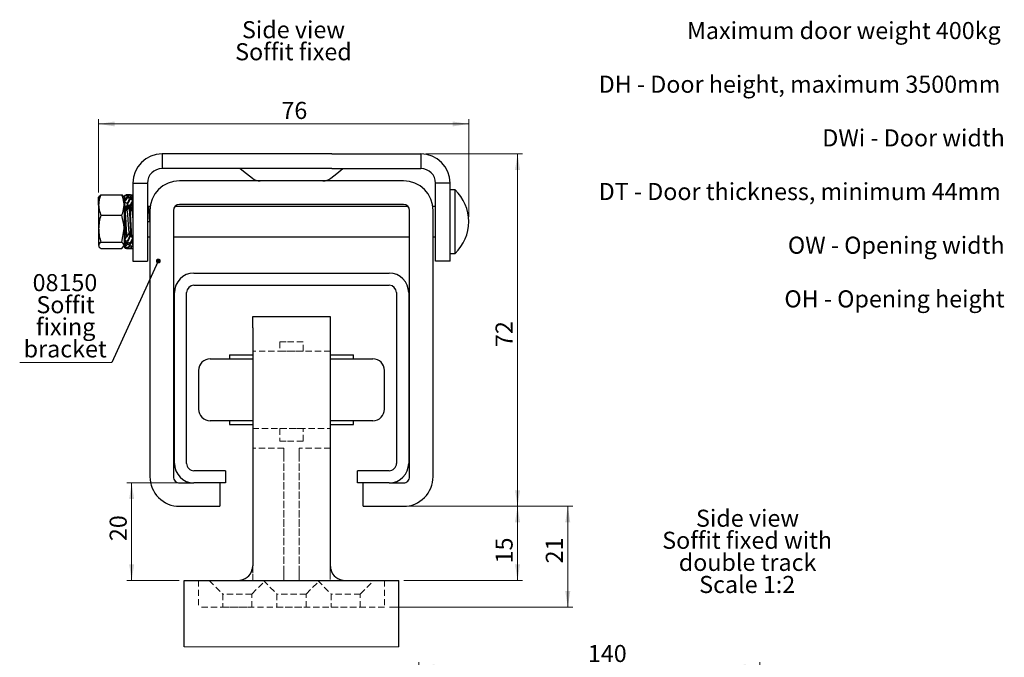
# Model space of a CAD drawing. Units: millimetres. Extents: x 2 to 319, y 3 to 359.
# Drawn here: x 118 to 319, y 228 to 358 of the extents above; entities that cross this region are included whole.
import ezdxf

# ---------------------------------------------------------------- set-up
doc = ezdxf.new("R2010")
doc.units = ezdxf.units.MM
doc.header["$PDSIZE"] = -1
doc.linetypes.add('HIDDEN', pattern=[1.905, 1.27, -0.635])
doc.styles.add('SLDTEXTSTYLE0', font='TXT', dxfattribs={"width": 0.75})
doc.dimstyles.new('SLDDIMSTYLE0', dxfattribs={"dimtxt": 3.5, "dimasz": 3.302, "dimexe": 0, "dimexo": 0.0625, "dimgap": 0.875, "dimtad": 1, "dimrnd": 1e-09, "dimzin": 12, "dimdsep": 46, "dimtxsty": 'SLDTEXTSTYLE0', "dimsah": 1, "dimcen": 0.09, "dimadec": 0, "dimazin": 3, "dimtfac": 1, "dimtofl": 0, "dimtmove": 0, "dimatfit": 3, "dimfxl": 1, "dimfrac": 2, "dimtolj": 1, "dimtzin": 12, "dimarcsym": 0})
doc.dimstyles.new('SLDDIMSTYLE1', dxfattribs={"dimtxt": 3.5, "dimasz": 3.302, "dimexe": 0, "dimexo": 0.0625, "dimgap": 0.875, "dimtad": 1, "dimdec": 0, "dimrnd": 1e-09, "dimzin": 12, "dimdsep": 46, "dimtxsty": 'SLDTEXTSTYLE0', "dimsah": 1, "dimcen": 0.09, "dimadec": 0, "dimazin": 3, "dimtfac": 1, "dimtdec": 0, "dimtofl": 0, "dimtmove": 0, "dimatfit": 3, "dimfxl": 1, "dimfrac": 2, "dimtolj": 1, "dimtzin": 12, "dimarcsym": 0})
doc.dimstyles.new('SLDDIMSTYLE11', dxfattribs={"dimtxt": 3.5, "dimasz": 3.302, "dimexe": 0, "dimexo": 0.0625, "dimgap": 0.875, "dimtad": 1, "dimdec": 0, "dimlfac": 2, "dimrnd": 1e-09, "dimzin": 12, "dimdsep": 46, "dimtxsty": 'SLDTEXTSTYLE0', "dimsah": 1, "dimcen": 0.09, "dimadec": 0, "dimazin": 3, "dimtfac": 1, "dimtdec": 0, "dimtofl": 0, "dimtmove": 0, "dimatfit": 3, "dimfxl": 1, "dimfrac": 2, "dimtolj": 1, "dimtzin": 12, "dimarcsym": 0})
doc.dimstyles.new('SLDDIMSTYLE3', dxfattribs={"dimtxt": 0.18, "dimasz": 1.016, "dimexe": 0, "dimexo": 0.0625, "dimgap": 0, "dimtad": 0, "dimtih": 1, "dimtoh": 1, "dimdec": 0, "dimrnd": 1e-09, "dimzin": 0, "dimdsep": 46, "dimtxsty": 'Standard', "dimblk1": 'DOT', "dimblk2": 'DOT', "dimsah": 1, "dimcen": 0.09, "dimadec": 0, "dimazin": 0, "dimtfac": 1.016, "dimtdec": 0, "dimtofl": 0, "dimtmove": 0, "dimatfit": 3, "dimldrblk": 'DOT', "dimfxl": 1, "dimfrac": 2, "dimtolj": 1, "dimtzin": 0, "dimarcsym": 0})

# ---------------------------------------------------------------- blocks, each defined once
blk = doc.blocks.new('SW_NOTE_0')
at = {"color": 0, "linetype": 'Continuous', "lineweight": 0, "char_height": 3.5, "attachment_point": 3, "style": 'SLDTEXTSTYLE0'}
for s, insert in [('Maximum door weight 400kg', (64.42, 4.51)), ('DH - Door height, maximum 3500mm', (64.33, -6.49)), ('DWi - Door width', (65.26, -17.49)), ('DT - Door thickness, minimum 44mm', (64.43, -28.49)), ('OW - Opening width', (65.21, -39.49)), ('OH - Opening height', (65.22, -50.49))]:
    blk.add_mtext(s, dxfattribs=dict(at, insert=insert))
blk = doc.blocks.new('_D_25')
at = {"color": 7, "linetype": 'Continuous', "lineweight": 18}
for p, q in [((133.68, 322.92), (133.68, 337.95)), ((209.48, 336.95), (133.68, 336.95)), ((209.48, 317.92), (209.48, 337.95))]:
    blk.add_line(p, q, dxfattribs=at)
for points in [[(133.68, 336.95), (136.98, 336.45), (136.98, 337.46)], [(209.48, 336.95), (206.18, 337.46), (206.18, 336.45)]]:
    blk.add_solid(points, dxfattribs=at)
at = {"color": 7, "linetype": 'Continuous', "lineweight": 18, "insert": (171.11, 341.47), "char_height": 3.5, "attachment_point": 1, "style": 'SLDTEXTSTYLE0'}
blk.add_mtext('76', dxfattribs=at)
blk = doc.blocks.new('_D_26')
at = {"color": 7, "linetype": 'Continuous', "lineweight": 18}
for p, q in [((197.11, 258.57), (220.48, 258.57)), ((219.48, 258.57), (219.48, 243.37)), ((196.18, 243.37), (220.48, 243.37))]:
    blk.add_line(p, q, dxfattribs=at)
for points in [[(219.48, 258.57), (218.97, 255.27), (219.99, 255.27)], [(219.48, 243.37), (219.99, 246.68), (218.97, 246.68)]]:
    blk.add_solid(points, dxfattribs=at)
at = {"color": 7, "linetype": 'Continuous', "lineweight": 18, "insert": (214.97, 246.87), "char_height": 3.5, "attachment_point": 1, "rotation": 90, "style": 'SLDTEXTSTYLE0'}
blk.add_mtext('15', dxfattribs=at)
blk = doc.blocks.new('_D_27')
at = {"color": 7, "linetype": 'Continuous', "lineweight": 18}
for p, q in [((197.11, 258.57), (230.77, 258.57)), ((229.77, 237.87), (229.77, 258.57)), ((193.23, 237.87), (230.77, 237.87))]:
    blk.add_line(p, q, dxfattribs=at)
for points in [[(229.77, 258.57), (229.26, 255.27), (230.28, 255.27)], [(229.77, 237.87), (230.28, 241.18), (229.26, 241.18)]]:
    blk.add_solid(points, dxfattribs=at)
at = {"color": 7, "linetype": 'Continuous', "lineweight": 18, "insert": (225.26, 246.87), "char_height": 3.5, "attachment_point": 1, "rotation": 90, "style": 'SLDTEXTSTYLE0'}
blk.add_mtext('21', dxfattribs=at)
blk = doc.blocks.new('_D_28')
at = {"color": 7, "linetype": 'Continuous', "lineweight": 18}
for p, q in [((200.68, 330.81), (220.48, 330.81)), ((219.48, 330.81), (219.48, 258.57)), ((197.11, 258.57), (220.48, 258.57))]:
    blk.add_line(p, q, dxfattribs=at)
for points in [[(219.48, 330.81), (218.97, 327.51), (219.99, 327.51)], [(219.48, 258.57), (219.99, 261.88), (218.97, 261.88)]]:
    blk.add_solid(points, dxfattribs=at)
at = {"color": 7, "linetype": 'Continuous', "lineweight": 18, "insert": (214.97, 291.23), "char_height": 3.5, "attachment_point": 1, "rotation": 90, "style": 'SLDTEXTSTYLE0'}
blk.add_mtext('72', dxfattribs=at)
blk = doc.blocks.new('_D_29')
at = {"color": 7, "linetype": 'Continuous', "lineweight": 18}
for p, q in [((152.18, 263.37), (139.44, 263.37)), ((140.44, 263.37), (140.44, 243.37)), ((150.18, 243.37), (139.44, 243.37))]:
    blk.add_line(p, q, dxfattribs=at)
for points in [[(140.44, 263.37), (139.94, 260.07), (140.95, 260.07)], [(140.44, 243.37), (140.95, 246.68), (139.94, 246.68)]]:
    blk.add_solid(points, dxfattribs=at)
at = {"color": 7, "linetype": 'Continuous', "lineweight": 18, "insert": (135.93, 251.44), "char_height": 3.5, "attachment_point": 1, "rotation": 90, "style": 'SLDTEXTSTYLE0'}
blk.add_mtext('20', dxfattribs=at)
blk = doc.blocks.new('SW_NOTE_9')
at = {"color": 0, "linetype": 'Continuous', "lineweight": 0, "char_height": 3.5, "attachment_point": 2, "style": 'SLDTEXTSTYLE0'}
for s, insert in [('Side view', (10.5, 4.51)), ('Soffit fixed', (10.49, -0.01))]:
    blk.add_mtext(s, dxfattribs=dict(at, insert=insert))
blk = doc.blocks.new('SW_NOTE_10')
at = {"color": 0, "linetype": 'Continuous', "lineweight": 0}
blk.add_line((-18.86, 0), (0, 0), dxfattribs=at)
at = {"color": 0, "linetype": 'Continuous', "lineweight": 0, "char_height": 3.5, "attachment_point": 2, "style": 'SLDTEXTSTYLE0'}
for s, insert in [('08150', (-9.59, 18.13)), ('Soffit', (-9.46, 13.6)), ('fixing', (-9.44, 9.08)), ('bracket', (-9.54, 4.55))]:
    blk.add_mtext(s, dxfattribs=dict(at, insert=insert))
blk = doc.blocks.new('_Dot')
at = {"color": 0, "linetype": 'ByBlock', "lineweight": -2}
blk.add_line((-0.5, 0), (-1, 0), dxfattribs=at)
at = {"color": 0, "linetype": 'ByBlock', "const_width": 0.5}
blk.add_lwpolyline([(-0.25, 0, 1), (0.25, 0, 1)], format="xyb", close=True, dxfattribs=at)
blk = doc.blocks.new('_D_35')
at = {"color": 7, "linetype": 'Continuous', "lineweight": 18}
for p, q in [((199.23, 188.93), (199.23, 226.64)), ((269.08, 220.67), (269.08, 226.64)), ((269.08, 225.64), (199.23, 225.64))]:
    blk.add_line(p, q, dxfattribs=at)
for points in [[(199.23, 225.64), (202.53, 225.13), (202.53, 226.15)], [(269.08, 225.64), (265.78, 226.15), (265.78, 225.13)]]:
    blk.add_solid(points, dxfattribs=at)
at = {"color": 7, "linetype": 'Continuous', "lineweight": 18, "insert": (233.89, 230.15), "char_height": 3.5, "attachment_point": 1, "style": 'SLDTEXTSTYLE0'}
blk.add_mtext('140', dxfattribs=at)
blk = doc.blocks.new('SW_NOTE_11')
at = {"color": 0, "linetype": 'Continuous', "lineweight": 0, "char_height": 3.5, "attachment_point": 2, "style": 'SLDTEXTSTYLE0'}
for s, insert in [('Side view', (10.5, 4.51)), ('Soffit fixed with', (10.42, -0.01)), ('double track', (10.51, -4.54)), ('Scale 1:2', (10.43, -9.07))]:
    blk.add_mtext(s, dxfattribs=dict(at, insert=insert))

msp = doc.modelspace()

# ---------------------------------------------------------------- linework, layer by layer
at = {"color": 7, "linetype": 'Continuous', "lineweight": 25}
for p, q in [((146.6816, 330.8146), (146.6816, 327.8146)), ((164.946, 330.8146), (146.6816, 330.8146)), ((181.4172, 330.8146), (164.946, 330.8146)), ((181.4172, 330.8146), (199.6816, 330.8146)), ((199.6816, 330.8146), (199.6816, 327.8146)), ((164.946, 327.8146), (146.6816, 327.8146)), ((181.4172, 327.8146), (164.946, 327.8146)), ((181.4172, 327.8146), (199.6816, 327.8146)), ((140.6816, 324.8146), (143.6816, 324.8146)), ((140.6816, 324.8146), (140.6816, 308.8145)), ((143.6816, 324.8146), (143.6816, 308.8145)), ((196.1116, 325.2746), (150.2516, 325.2746)), ((179.6156, 325.2746), (166.7476, 325.2746)), ((205.6816, 324.8146), (202.6816, 324.8146)), ((202.6816, 308.8145), (202.6816, 324.8146)), ((205.6816, 308.8145), (205.6816, 324.8146)), ((206.6816, 323.4246), (205.6816, 323.4246)), ((206.6816, 316.9246), (206.6816, 323.4246)), ((133.6816, 320.3384), (133.6816, 321.9217)), ((134.1282, 322.4476), (138.435, 322.4476)), ((138.435, 322.4476), (138.7025, 322.0569)), ((138.8816, 321.9246), (138.7795, 322.1014)), ((138.8816, 321.9246), (138.8816, 320.3384)), ((139.2007, 321.2311), (138.9848, 322.2437)), ((138.9875, 322.2308), (138.9848, 322.2306)), ((139.0148, 322.103), (138.9848, 322.2306)), ((139.3408, 319.4531), (138.9848, 320.8317)), ((138.9935, 320.7977), (138.9848, 320.7957)), ((139.0148, 320.7154), (138.9848, 320.7957)), ((139.3999, 321.5593), (139.3448, 321.8068)), ((140.0965, 322.4246), (139.4853, 322.4246)), ((139.5393, 322.194), (139.5715, 322.058)), ((139.5393, 320.7001), (139.6055, 320.4835)), ((140.2047, 321.4885), (140.3319, 321.9903)), ((140.3706, 319.9101), (140.539, 320.894)), ((140.4798, 321.4374), (140.6816, 322.3512)), ((140.539, 320.894), (140.6816, 321.3623)), ((140.579, 321.4184), (140.6816, 321.8862)), ((140.692, 321.9335), (140.6074, 322.0153)), ((133.6816, 320.3384), (133.6816, 315.4677)), ((138.8816, 320.3384), (138.8816, 315.4677)), ((138.9769, 320.0495), (138.9007, 320.0495)), ((139.4437, 319.5713), (139.3448, 319.8865)), ((139.4229, 319.5557), (139.4258, 319.5658)), ((139.4258, 319.5658), (139.4371, 319.5921)), ((139.9769, 320.0495), (139.9007, 320.0495)), ((140.3319, 320.2404), (140.2056, 319.9325)), ((140.3359, 319.9154), (140.2929, 319.5273)), ((140.3359, 319.9154), (140.3359, 319.4914)), ((140.4408, 319.2727), (140.3359, 319.4533)), ((140.4328, 319.275), (140.443, 319.2719)), ((140.4392, 319.2753), (140.6816, 320.0916)), ((140.692, 320.1267), (140.4602, 320.6353)), ((143.8939, 320.038), (143.6816, 319.6718)), ((143.887, 320.0373), (143.6816, 319.683)), ((144.2407, 320.0495), (143.9007, 320.0495)), ((144.1816, 319.2046), (144.1816, 264.6446)), ((148.9816, 319.2046), (148.9816, 264.6446)), ((197.0597, 320.0495), (149.3035, 320.0495)), ((196.1116, 320.4746), (150.2516, 320.4746)), ((197.3816, 264.6446), (197.3816, 319.2046)), ((202.6816, 320.0495), (202.1225, 320.0495)), ((202.1816, 264.6446), (202.1816, 319.2046)), ((134.1282, 318.2292), (138.435, 318.2292)), ((143.6816, 316.9246), (144.1507, 316.9246)), ((206.6816, 310.4246), (206.6816, 316.9246)), ((133.6816, 315.4677), (133.6816, 312.0539)), ((138.435, 312.7063), (138.8816, 315.4677)), ((138.8763, 314.7766), (138.9208, 314.6504)), ((138.8816, 315.4677), (138.8816, 312.0539)), ((140.1257, 314.8463), (140.0697, 314.6936)), ((134.1282, 312.7063), (138.435, 312.7063)), ((138.8816, 314.486), (138.9388, 314.5844)), ((138.8816, 314.4746), (138.9421, 314.5788)), ((139.0434, 313.2101), (138.9848, 313.0535)), ((138.9935, 313.0515), (138.9848, 313.0175)), ((138.9848, 313.0175), (139.2007, 312.618)), ((139.2569, 312.7753), (138.9848, 311.6186)), ((139.2788, 312.9842), (139.0148, 311.7461)), ((139.1792, 313.8725), (139.0434, 313.2101)), ((139.2507, 314.0471), (139.0775, 313.3767)), ((139.2878, 312.9822), (139.2569, 312.7753)), ((139.4761, 312.7439), (139.3448, 312.2902)), ((139.4007, 313.7996), (139.4769, 313.7996)), ((139.8994, 314.2303), (139.7569, 314.2712)), ((139.9944, 314.4887), (139.8994, 314.2303)), ((140.0598, 314.0879), (140.1374, 313.8738)), ((140.1374, 313.8738), (140.3863, 313.8062)), ((140.2631, 312.8249), (140.3319, 312.5365)), ((140.4007, 313.7996), (140.4769, 313.7996)), ((140.4244, 313.1353), (140.6816, 311.963)), ((140.4602, 313.2138), (140.6816, 312.4869)), ((140.539, 312.9552), (140.4853, 313.2689)), ((140.4906, 313.8119), (140.6816, 314.1415)), ((140.6062, 314.0115), (140.6816, 313.7576)), ((140.6084, 314.004), (140.6816, 314.1302)), ((143.6816, 313.7996), (144.1816, 313.7996)), ((148.9816, 313.7996), (197.3816, 313.7996)), ((202.1816, 313.7996), (202.6816, 313.7996)), ((134.1282, 311.4016), (138.435, 311.4016)), ((138.435, 311.4016), (138.8816, 312.0539)), ((138.7795, 311.7478), (138.8816, 311.9246)), ((138.8816, 312.0539), (138.8816, 311.9246)), ((138.9875, 311.6183), (138.9848, 311.6055)), ((139.3787, 311.5858), (139.3448, 311.4302)), ((139.4853, 311.4246), (140.0965, 311.4246)), ((140.0939, 312.1702), (140.1374, 311.9943)), ((140.3319, 311.4665), (140.0965, 311.4398)), ((140.3093, 311.5729), (140.3319, 311.4665)), ((140.579, 312.4308), (140.6816, 312.4508)), ((140.6074, 311.8339), (140.6816, 311.4979)), ((140.6816, 308.8145), (143.6816, 308.8145)), ((205.6816, 308.8145), (202.6816, 308.8145)), ((205.6816, 310.4246), (206.6816, 310.4246)), ((153.1816, 306.3746), (193.1816, 306.3746)), ((153.1816, 303.8746), (193.1816, 303.8746)), ((149.1816, 267.3745), (149.1816, 302.3746)), ((151.6816, 267.3745), (151.6816, 302.3746)), ((194.6816, 302.3746), (194.6816, 267.3745)), ((197.1816, 302.3746), (197.1816, 267.3745)), ((165.2316, 297.4746), (181.1316, 297.4746)), ((165.2316, 295.1729), (165.2316, 297.4746)), ((181.1316, 297.4746), (181.1316, 295.1729)), ((165.2316, 295.1729), (165.2316, 246.3746)), ((181.1316, 295.1729), (181.1316, 246.3746)), ((156.5116, 288.8051), (165.2316, 288.8051)), ((160.4816, 289.5925), (160.4816, 288.8051)), ((160.4816, 289.5925), (165.2316, 289.5925)), ((181.1316, 289.5925), (185.8816, 289.5925)), ((181.1316, 288.8051), (189.8516, 288.8051)), ((185.8816, 288.8051), (185.8816, 289.5925)), ((154.1316, 286.4251), (154.1316, 278.5052)), ((192.2316, 278.5052), (192.2316, 286.4251)), ((165.2316, 276.1252), (156.5116, 276.1252)), ((160.4816, 276.1252), (160.4816, 275.3377)), ((160.4816, 275.3377), (165.2316, 275.3377)), ((183.2278, 276.1252), (181.1316, 276.1252)), ((181.1316, 275.3377), (185.8816, 275.3377)), ((189.8516, 276.1252), (183.2278, 276.1252)), ((185.8816, 275.3377), (185.8816, 276.1252)), ((159.6816, 265.8746), (153.1816, 265.8746)), ((159.6816, 265.8746), (159.6816, 263.3746)), ((186.6816, 263.3746), (186.6816, 265.8746)), ((193.1816, 265.8746), (186.6816, 265.8746)), ((150.2516, 263.3746), (153.1816, 263.3746)), ((159.6816, 263.3746), (153.1816, 263.3746)), ((158.4816, 263.3746), (158.4816, 258.5746)), ((193.1816, 263.3746), (186.6816, 263.3746)), ((187.8816, 258.5746), (187.8816, 263.3746)), ((193.1816, 263.3746), (196.1116, 263.3746)), ((150.2516, 258.5746), (158.4816, 258.5746)), ((187.8816, 258.5746), (196.1116, 258.5746)), ((151.1816, 229.7628), (151.1816, 243.3746)), ((151.1816, 243.3746), (195.1816, 243.3746)), ((195.1816, 229.7628), (195.1816, 243.3746))]:
    msp.add_line(p, q, dxfattribs=at)
at = {"color": 7, "linetype": 'HIDDEN', "lineweight": 18}
for p, q in [((181.1316, 297.4746), (165.2316, 297.4746)), ((165.2316, 297.4746), (165.2316, 295.1729)), ((181.1316, 295.1729), (181.1316, 297.4746)), ((165.2316, 295.1729), (165.2316, 246.3746)), ((181.1316, 295.1729), (181.1316, 246.3746)), ((170.8004, 292.2726), (172.2704, 292.2726)), ((170.8004, 292.2726), (173.1816, 292.2726)), ((170.8004, 292.2726), (170.8004, 290.3925)), ((170.8004, 292.2726), (170.8004, 290.3925)), ((175.5629, 292.2726), (172.2704, 292.2726)), ((175.5629, 292.2726), (173.1816, 292.2726)), ((175.5629, 290.3925), (175.5629, 292.2726)), ((175.5629, 290.3925), (175.5629, 292.2726)), ((181.1316, 290.3925), (165.2316, 290.3925)), ((165.2316, 290.3925), (165.2316, 288.726)), ((165.2316, 288.726), (165.2316, 276.826)), ((170.8004, 290.3925), (175.5629, 290.3925)), ((181.1316, 288.726), (181.1316, 290.3925)), ((181.1316, 288.726), (181.1316, 276.826)), ((165.2316, 276.826), (165.2316, 274.4925)), ((181.1316, 274.4925), (181.1316, 276.826)), ((165.2316, 274.4925), (181.1316, 274.4925)), ((170.8004, 274.4925), (173.1816, 274.4925)), ((170.8004, 274.4925), (170.8004, 271.9525)), ((170.8004, 274.4925), (170.8004, 271.9525)), ((175.5629, 274.4925), (173.1816, 274.4925)), ((175.5629, 271.9525), (175.5629, 274.4925)), ((175.5629, 271.9525), (175.5629, 274.4925)), ((171.5816, 270.4926), (165.2316, 270.4926)), ((165.2316, 270.4926), (165.2316, 269.2427)), ((165.2316, 268.9926), (165.2316, 270.4926)), ((170.8004, 271.9525), (172.2704, 271.9525)), ((170.8004, 271.9525), (173.1816, 271.9525)), ((171.5816, 269.2427), (171.5816, 270.4926)), ((171.5816, 270.4926), (171.5816, 268.9926)), ((175.5629, 271.9525), (172.2704, 271.9525)), ((175.5629, 271.9525), (173.1816, 271.9525)), ((181.1316, 270.4926), (174.7816, 270.4926)), ((174.7816, 270.4926), (174.7816, 269.2427)), ((174.7816, 268.9926), (174.7816, 270.4926)), ((181.1316, 269.2427), (181.1316, 270.4926)), ((181.1316, 270.4926), (181.1316, 268.9926)), ((165.2316, 269.2427), (165.2316, 246.3746)), ((165.2316, 244.8746), (165.2316, 268.9926)), ((171.5816, 269.2427), (171.5816, 245.1247)), ((171.5816, 244.8746), (171.5816, 268.9926)), ((174.7816, 269.2427), (174.7816, 245.1247)), ((174.7816, 244.8746), (174.7816, 268.9926)), ((181.1316, 269.2427), (181.1316, 246.3746)), ((181.1316, 244.8746), (181.1316, 268.9926)), ((165.2316, 243.3746), (165.2316, 244.8746)), ((171.5816, 243.3746), (171.5816, 245.1247)), ((171.5816, 244.8746), (171.5816, 243.3746)), ((174.7816, 245.1247), (174.7816, 243.3746)), ((174.7816, 243.3746), (174.7816, 244.8746)), ((181.1316, 244.8746), (181.1316, 243.3746)), ((192.2316, 243.3746), (154.1316, 243.3746)), ((154.1316, 243.3746), (154.1316, 237.8746)), ((156.3147, 243.3746), (159.0926, 240.5968)), ((156.3147, 243.3746), (159.0926, 240.5968)), ((156.3601, 243.3746), (167.8235, 243.3746)), ((184.1316, 243.3746), (162.2316, 243.3746)), ((162.2316, 243.3746), (171.5816, 243.3746)), ((165.0457, 240.5968), (167.8235, 243.3746)), ((165.0457, 240.5968), (167.8235, 243.3746)), ((171.5816, 243.3746), (165.2316, 243.3746)), ((167.4272, 243.3746), (170.2051, 240.5968)), ((167.4272, 243.3746), (170.2051, 240.5968)), ((167.4726, 243.3746), (178.936, 243.3746)), ((174.7816, 243.3746), (184.1316, 243.3746)), ((181.1316, 243.3746), (174.7816, 243.3746)), ((176.1582, 240.5968), (178.936, 243.3746)), ((176.1582, 240.5968), (178.936, 243.3746)), ((178.5397, 243.3746), (181.3176, 240.5968)), ((178.5397, 243.3746), (181.3176, 240.5968)), ((178.5851, 243.3746), (190.0485, 243.3746)), ((187.2707, 240.5968), (190.0485, 243.3746)), ((187.2707, 240.5968), (190.0485, 243.3746)), ((192.2316, 243.3746), (192.2316, 237.8746)), ((165.0457, 240.5968), (159.0926, 240.5968)), ((159.0926, 240.5968), (159.0926, 237.8746)), ((159.0926, 240.5968), (159.0926, 237.8746)), ((164.8662, 240.5968), (165.0457, 240.5968)), ((165.0457, 237.8746), (165.0457, 240.5968)), ((165.0457, 237.8746), (165.0457, 240.5968)), ((176.1582, 240.5968), (170.2051, 240.5968)), ((170.2051, 240.5968), (170.2051, 237.8746)), ((170.2051, 240.5968), (170.2051, 237.8746)), ((175.9787, 240.5968), (176.1582, 240.5968)), ((176.1582, 237.8746), (176.1582, 240.5968)), ((176.1582, 237.8746), (176.1582, 240.5968)), ((187.2707, 240.5968), (181.3176, 240.5968)), ((181.3176, 240.5968), (181.3176, 237.8746)), ((181.3176, 240.5968), (181.3176, 237.8746)), ((187.0912, 240.5968), (187.2707, 240.5968)), ((187.2707, 237.8746), (187.2707, 240.5968)), ((187.2707, 237.8746), (187.2707, 240.5968)), ((192.2316, 237.8746), (154.1316, 237.8746)), ((159.0926, 237.8746), (165.0457, 237.8746)), ((170.2051, 237.8746), (176.1582, 237.8746)), ((181.3176, 237.8746), (187.2707, 237.8746))]:
    msp.add_line(p, q, dxfattribs=at)
at = {"color": 7, "linetype": 'Continuous', "lineweight": 18}
msp.add_line((151.1816, 229.7628), (195.1816, 229.7628), dxfattribs=at)
at = {"color": 7, "linetype": 'Continuous', "lineweight": 25, "flags": 128}
for points in [[(162.6816, 327.8146), (163.9289, 326.8168), (165.1609, 325.8312)], [(181.2024, 325.8312), (182.4343, 326.8168), (183.6816, 327.8146)], [(206.6816, 310.4246), (207.3097, 311.0819), (207.8678, 311.7997), (208.3502, 312.5702), (208.7518, 313.3859), (209.0686, 314.2381), (209.2973, 315.118), (209.4354, 316.0166), (209.4816, 316.9246), (209.4354, 317.8326), (209.2973, 318.7312), (209.0686, 319.6111), (208.7518, 320.4633), (208.3502, 321.2789), (207.8678, 322.0495), (207.3097, 322.7673), (206.6816, 323.4246)]]:
    msp.add_lwpolyline(points, dxfattribs=at)
at = {"color": 7, "linetype": 'Continuous', "lineweight": 25}
for centre, radius, start, end in [((146.6817, 324.8145), 6.0001, 90.000653, 179.999738), ((199.6815, 324.8145), 6.0001, 0.000762, 89.998846), ((146.6817, 324.8146), 3, 90.000717, 179.999674), ((199.6816, 324.8146), 3, 0.000255, 89.999318), ((150.2517, 319.2046), 6.07, 90.000409, 179.999766), ((166.7475, 327.8144), 2.5398, 231.338924, 270.001593), ((179.6157, 327.8144), 2.5398, 269.998416, 308.661055), ((196.1116, 319.2046), 6.07, 0.000234, 89.999591), ((150.2517, 319.2045), 1.2701, 90.005964, 179.996557), ((196.1115, 319.2045), 1.2701, 0.003443, 89.994036), ((153.1816, 302.3745), 4, 90.00041, 179.998843), ((193.1816, 302.3745), 4, 0.001157, 89.99959), ((153.1817, 302.3745), 1.5001, 90.004261, 179.996095), ((193.1815, 302.3745), 1.5001, 0.003905, 89.995739), ((156.5115, 286.4253), 2.3799, 89.997139, 180.003175), ((189.8517, 286.4253), 2.3799, 359.996825, 90.002861), ((156.5115, 278.5051), 2.3799, 179.996825, 270.002861), ((189.8517, 278.5051), 2.3799, 269.997139, 0.003175), ((153.1816, 267.3746), 4, 180.001157, 269.99959), ((153.1815, 267.3746), 1.4999, 180.000685, 270.003512), ((193.1816, 267.3746), 4, 270.00041, 359.998843), ((193.1817, 267.3746), 1.4999, 269.996488, 359.999315), ((150.2515, 264.6445), 6.0698, 179.998313, 270.001511), ((150.2515, 264.6445), 1.2699, 179.994262, 270.003217), ((196.1118, 264.6445), 6.0698, 269.998489, 0.001687), ((196.1117, 264.6445), 1.2699, 269.996783, 0.005738), ((162.2309, 246.3746), 3.0007, 346.539854, 359.999654), ((184.1323, 246.3747), 3.0007, 180.000469, 193.460099), ((162.2315, 246.3747), 3.0001, 270.001389, 346.535931), ((184.1317, 246.3747), 3.0001, 193.464065, 269.998615)]:
    msp.add_arc(centre, radius, start, end, dxfattribs=at)
at = {"color": 7, "linetype": 'HIDDEN', "lineweight": 18}
for centre, radius, start, end in [((162.2321, 246.3745), 2.9995, 335.375297, 0.00174), ((162.2321, 246.3745), 2.9995, 335.375297, 0.00174), ((162.2309, 246.3746), 3.0007, 346.539854, 359.999654), ((184.1311, 246.3745), 2.9995, 179.998281, 204.624723), ((184.1311, 246.3745), 2.9995, 179.998281, 204.624723), ((184.1323, 246.3747), 3.0007, 180.000469, 193.460099), ((162.2316, 246.3746), 3, 270.00041, 346.53691), ((184.1316, 246.3746), 3, 193.463074, 269.999606)]:
    msp.add_arc(centre, radius, start, end, dxfattribs=at)
at = {"color": 7, "linetype": 'Continuous', "lineweight": 25}
for points, knots in [([(134.1282, 322.4476), (134.0345, 322.1896), (133.8478, 321.6753), (133.7034, 320.9623), (133.6878, 320.5141), (133.6816, 320.3384)], [0, 0, 0, 0, 0.37969465, 0.75690911, 1, 1, 1, 1]), ([(133.6816, 321.7952), (133.6821, 321.8107), (133.6863, 321.9368), (133.8209, 322.192), (134.017, 322.3551), (134.1282, 322.4476)], [0, 0, 0, 0, 0.0572019, 0.46528478, 1, 1, 1, 1]), ([(138.8816, 320.3384), (138.8759, 320.5144), (138.8526, 321.2373), (138.6149, 321.9263), (138.435, 322.4476)], [0, 0, 0, 0, 0.24349408, 1, 1, 1, 1]), ([(138.9848, 322.2437), (139.0875, 322.3113), (139.2422, 322.413), (139.4242, 322.4157), (139.4853, 322.4167)], [0, 0, 0, 0, 0.66432477, 1, 1, 1, 1]), ([(139.5393, 322.194), (139.4468, 322.2025), (139.3081, 322.2153), (139.1232, 322.2317), (139.0309, 322.2397), (138.9848, 322.2437)], [0, 0, 0, 0, 0.50059238, 0.75044155, 1, 1, 1, 1]), ([(138.9848, 320.8317), (139.0853, 321.0329), (139.2497, 321.3619), (139.5348, 321.7599), (139.701, 321.9648), (139.7774, 322.0591)], [0, 0, 0, 0, 0.45976916, 0.75159921, 1, 1, 1, 1]), ([(139.5393, 320.7001), (139.4468, 320.7219), (139.3081, 320.7548), (139.1232, 320.7986), (139.0309, 320.8207), (138.9848, 320.8317)], [0, 0, 0, 0, 0.50043498, 0.75031408, 1, 1, 1, 1]), ([(139.5496, 322.4216), (139.5275, 322.4213), (139.4592, 322.4206), (139.391, 322.4196), (139.3448, 322.4189)], [0, 0, 0, 0, 0.32380235, 1, 1, 1, 1]), ([(139.3448, 321.8068), (139.4448, 321.9319), (139.6065, 322.1344), (139.8897, 322.3306), (140.0605, 322.3876), (140.1374, 322.4132)], [0, 0, 0, 0, 0.47038264, 0.76137609, 1, 1, 1, 1]), ([(139.8994, 321.7194), (139.8069, 321.7341), (139.6682, 321.7561), (139.4833, 321.7853), (139.391, 321.7996), (139.3448, 321.8068)], [0, 0, 0, 0, 0.50058398, 0.75044613, 1, 1, 1, 1]), ([(139.3448, 319.8865), (139.4463, 320.1336), (139.6146, 320.5433), (139.9021, 321.0705), (140.0619, 321.3627), (140.1374, 321.5009)], [0, 0, 0, 0, 0.444793427, 0.737497646, 1, 1, 1, 1]), ([(140.3319, 322.3827), (140.2252, 322.4049), (140.0338, 322.4446), (139.7512, 322.3604), (139.6116, 322.2508), (139.5393, 322.194)], [0, 0, 0, 0, 0.378258183, 0.677917581, 1, 1, 1, 1]), ([(140.3319, 321.9903), (140.2229, 321.8487), (140.0196, 321.5848), (139.7467, 321.1566), (139.6111, 320.858), (139.5393, 320.7001)], [0, 0, 0, 0, 0.35295102, 0.65787522, 1, 1, 1, 1]), ([(139.7774, 322.0591), (139.8699, 322.0481), (140.0087, 322.0317), (140.1935, 322.0082), (140.2858, 321.9963), (140.3319, 321.9903)], [0, 0, 0, 0, 0.50028103, 0.75022062, 1, 1, 1, 1]), ([(140.692, 322.3983), (140.5819, 322.3481), (140.3726, 322.2525), (140.1045, 322.0137), (139.9708, 321.8219), (139.8994, 321.7194)], [0, 0, 0, 0, 0.34047371, 0.64749113, 1, 1, 1, 1]), ([(140.692, 321.3964), (140.5846, 321.1972), (140.3888, 320.8343), (140.1544, 320.3798), (140.0521, 320.1146), (140.0168, 320.0231)], [0, 0, 0, 0, 0.44340193, 0.80801384, 1, 1, 1, 1]), ([(140.1374, 322.4132), (140.23, 322.4111), (140.3687, 322.4079), (140.5501, 322.4028), (140.6389, 322.3999), (140.6816, 322.3986)], [0, 0, 0, 0, 0.51002812, 0.76467924, 1, 1, 1, 1]), ([(140.1374, 321.5009), (140.23, 321.4841), (140.3688, 321.4588), (140.5501, 321.4241), (140.6389, 321.4067), (140.6816, 321.3984)], [0, 0, 0, 0, 0.5096828, 0.76444337, 1, 1, 1, 1]), ([(133.6816, 320.3384), (133.6962, 320.0646), (133.7258, 319.5096), (133.9123, 318.8067), (134.0694, 318.3864), (134.1282, 318.2292)], [0, 0, 0, 0, 0.37871488, 0.76762728, 1, 1, 1, 1]), ([(138.435, 318.2292), (138.4952, 318.3863), (138.7537, 319.0606), (138.8261, 319.7837), (138.8816, 320.3384)], [0, 0, 0, 0, 0.23293138, 1, 1, 1, 1]), ([(139.4007, 313.7996), (139.378, 313.8786), (139.2926, 314.1759), (139.2782, 314.8294), (139.2038, 315.7859), (139.1505, 316.9347), (139.098, 318.0259), (139.022, 319.1143), (139.0107, 319.5058), (138.9164, 320.1336), (138.891, 320.0165), (138.8862, 319.9945)], [0, 0, 0, 0, 0.03881058, 0.14619022, 0.30649667, 0.49550623, 0.68451579, 0.84482229, 0.95220192, 0.99101235, 1, 1, 1, 1]), ([(138.9769, 320.0495), (138.9996, 319.9706), (139.0849, 319.6733), (139.1029, 318.9153), (139.1784, 317.9598), (139.2319, 316.8137), (139.2796, 315.8236), (139.3555, 314.7349), (139.3668, 314.3434), (139.4612, 313.7156), (139.4866, 313.8327), (139.4914, 313.8547)], [0, 0, 0, 0, 0.0388106, 0.14619028, 0.35565952, 0.49550602, 0.68451566, 0.84482222, 0.9522019, 0.99101235, 1, 1, 1, 1]), ([(139.4572, 319.2331), (139.3794, 319.367), (139.2237, 319.6349), (139.0683, 319.9031), (138.9906, 320.0373)], [0, 0, 0, 0, 0.499672327, 1, 1, 1, 1]), ([(139.7355, 319.776), (139.6976, 319.7866), (139.6135, 319.8102), (139.4833, 319.8471), (139.391, 319.8733), (139.3448, 319.8865)], [0, 0, 0, 0, 0.29086682, 0.64555666, 1, 1, 1, 1]), ([(139.3699, 319.3948), (139.4305, 319.5388), (139.569, 319.8679), (139.7024, 320.199), (139.7774, 320.3852)], [0, 0, 0, 0, 0.43762952, 1, 1, 1, 1]), ([(139.887, 320.0373), (139.8093, 319.9031), (139.66, 319.6455), (139.5104, 319.3881), (139.4388, 319.2648)], [0, 0, 0, 0, 0.52086256, 1, 1, 1, 1]), ([(139.4567, 319.1987), (139.4726, 319.157), (139.5488, 318.9565), (139.5604, 318.4823), (139.636, 317.7709), (139.6888, 316.9246), (139.7416, 316.0783), (139.8172, 315.3669), (139.8288, 314.8927), (139.905, 314.6922), (139.9208, 314.6504)], [0, 0, 0, 0, 0.02920013, 0.14006943, 0.3052833, 0.49999997, 0.69471663, 0.85993057, 0.97079987, 1, 1, 1, 1]), ([(139.7774, 320.3852), (139.8699, 320.3616), (140.0088, 320.3262), (140.1935, 320.2776), (140.2858, 320.2528), (140.3319, 320.2404)], [0, 0, 0, 0, 0.49997965, 0.74997103, 1, 1, 1, 1]), ([(140.4007, 313.7996), (140.378, 313.8786), (140.2926, 314.1759), (140.2782, 314.8294), (140.2038, 315.7859), (140.1505, 316.9347), (140.098, 318.0259), (140.022, 319.1143), (140.0107, 319.5058), (139.9164, 320.1336), (139.891, 320.0165), (139.8862, 319.9945)], [0, 0, 0, 0, 0.03881044, 0.14619011, 0.30649659, 0.4955062, 0.68451578, 0.84482226, 0.95220192, 0.9910125, 1, 1, 1, 1]), ([(139.9769, 320.0495), (139.9996, 319.9706), (140.0849, 319.6733), (140.1029, 318.9153), (140.1784, 317.9598), (140.2319, 316.8137), (140.2796, 315.8236), (140.3555, 314.7349), (140.3668, 314.3434), (140.4612, 313.7156), (140.4866, 313.8327), (140.4914, 313.8547)], [0, 0, 0, 0, 0.038810454, 0.146190157, 0.355659464, 0.495505984, 0.684515678, 0.844822236, 0.952201967, 0.991012421, 1, 1, 1, 1]), ([(140.4572, 319.2331), (140.3794, 319.367), (140.2237, 319.6349), (140.0683, 319.9031), (139.9906, 320.0373)], [0, 0, 0, 0, 0.499671825, 1, 1, 1, 1]), ([(140.6816, 319.683), (140.6723, 319.6669), (140.5915, 319.5274), (140.5105, 319.3881), (140.4388, 319.2648)], [0, 0, 0, 0, 0.115099419, 1, 1, 1, 1]), ([(140.4567, 319.1987), (140.4726, 319.157), (140.5488, 318.9565), (140.5602, 318.4823), (140.6279, 317.856), (140.6573, 317.3926), (140.6708, 317.1812)], [0, 0, 0, 0, 0.06579069, 0.31558986, 0.68783266, 1, 1, 1, 1]), ([(144.1507, 316.9246), (144.1322, 317.3121), (144.098, 318.0282), (144.022, 319.1139), (144.0107, 319.5058), (143.9164, 320.1336), (143.891, 320.0165), (143.8862, 319.9945)], [0, 0, 0, 0, 0.37465194, 0.69240904, 0.90525536, 0.98218496, 1, 1, 1, 1]), ([(134.1282, 318.2292), (134.0034, 317.781), (133.7517, 316.8772), (133.7051, 315.9401), (133.6816, 315.4677)], [0, 0, 0, 0, 0.49594724, 1, 1, 1, 1]), ([(138.8816, 315.4677), (138.8812, 315.5332), (138.8748, 316.4668), (138.6469, 317.3801), (138.435, 318.2292)], [0, 0, 0, 0, 0.07013433, 1, 1, 1, 1]), ([(133.6816, 315.4677), (133.6821, 315.4023), (133.6862, 314.9064), (133.784, 313.9706), (134.0127, 313.1305), (134.1282, 312.7063)], [0, 0, 0, 0, 0.06998462, 0.53028443, 1, 1, 1, 1]), ([(138.9204, 314.6161), (138.9982, 314.4822), (139.1539, 314.2142), (139.3093, 313.9461), (139.387, 313.8119)], [0, 0, 0, 0, 0.499672327, 1, 1, 1, 1]), ([(139.9204, 314.6161), (139.9982, 314.4822), (140.1539, 314.2142), (140.3093, 313.9461), (140.387, 313.8119)], [0, 0, 0, 0, 0.49967132, 1, 1, 1, 1]), ([(134.1282, 312.7063), (134.0046, 312.6098), (133.7847, 312.4382), (133.713, 312.171), (133.6816, 312.0539)], [0, 0, 0, 0, 0.56208381, 1, 1, 1, 1]), ([(138.8816, 312.0539), (138.881, 312.0695), (138.8713, 312.3365), (138.6466, 312.5269), (138.435, 312.7063)], [0, 0, 0, 0, 0.05821053, 1, 1, 1, 1]), ([(138.9848, 313.0535), (139.0934, 313.2888), (139.2126, 313.5471), (139.3252, 313.8083), (139.3352, 313.8316)], [0, 0, 0, 0, 0.910985532, 1, 1, 1, 1]), ([(139.5393, 312.9251), (139.4468, 312.946), (139.3079, 312.9772), (139.1232, 313.0205), (139.0309, 313.0425), (138.9848, 313.0535)], [0, 0, 0, 0, 0.50003546, 0.75004261, 1, 1, 1, 1]), ([(138.9848, 311.6186), (139.0945, 311.7214), (139.302, 311.9157), (139.5715, 312.262), (139.7058, 312.515), (139.7774, 312.6497)], [0, 0, 0, 0, 0.34436937, 0.65086911, 1, 1, 1, 1]), ([(139.3448, 312.2902), (139.4529, 312.4764), (139.6509, 312.8174), (139.9279, 313.3405), (140.0654, 313.6905), (140.1374, 313.8738)], [0, 0, 0, 0, 0.364307636, 0.667140624, 1, 1, 1, 1]), ([(139.4905, 313.8119), (139.5683, 313.9461), (139.7175, 314.2037), (139.8671, 314.4611), (139.9388, 314.5844)], [0, 0, 0, 0, 0.52086256, 1, 1, 1, 1]), ([(140.1405, 314.2938), (140.0987, 314.1836), (139.9868, 313.8886), (139.7695, 313.4396), (139.6141, 313.0922), (139.5393, 312.9251)], [0, 0, 0, 0, 0.2362565, 0.6328061, 1, 1, 1, 1]), ([(139.7774, 312.6497), (139.8699, 312.6309), (140.0086, 312.6026), (140.1934, 312.5647), (140.2858, 312.5459), (140.3319, 312.5365)], [0, 0, 0, 0, 0.50049168, 0.75038461, 1, 1, 1, 1]), ([(140.692, 313.7225), (140.5907, 313.4854), (140.4234, 313.0935), (140.1364, 312.595), (139.9752, 312.3221), (139.8994, 312.1939)], [0, 0, 0, 0, 0.44823213, 0.7407483, 1, 1, 1, 1]), ([(140.4108, 313.7996), (140.4122, 313.7992), (140.4597, 313.7858), (140.5501, 313.7617), (140.639, 313.7372), (140.6816, 313.7254)], [0, 0, 0, 0, 0.01556722, 0.52715848, 1, 1, 1, 1]), ([(133.6816, 312.0539), (133.6821, 312.0384), (133.6863, 311.9124), (133.8209, 311.6572), (134.017, 311.4941), (134.1282, 311.4016)], [0, 0, 0, 0, 0.0572019, 0.46528478, 1, 1, 1, 1]), ([(139.5393, 311.5732), (139.4468, 311.5803), (139.308, 311.591), (139.1232, 311.6064), (139.0309, 311.6145), (138.9848, 311.6186)], [0, 0, 0, 0, 0.50037558, 0.75027815, 1, 1, 1, 1]), ([(138.9848, 311.6055), (139.0861, 311.5327), (139.1996, 311.4513), (139.3334, 311.4439), (139.3476, 311.4431)], [0, 0, 0, 0, 0.89347408, 1, 1, 1, 1]), ([(139.8994, 312.1939), (139.8069, 312.2094), (139.6681, 312.2328), (139.4833, 312.2652), (139.391, 312.2819), (139.3448, 312.2902)], [0, 0, 0, 0, 0.50017207, 0.75011393, 1, 1, 1, 1]), ([(139.3448, 311.4302), (139.4547, 311.4633), (139.6625, 311.5259), (139.932, 311.7304), (140.066, 311.9025), (140.1374, 311.9943)], [0, 0, 0, 0, 0.34342194, 0.64982917, 1, 1, 1, 1]), ([(139.551, 311.4275), (139.5284, 311.4278), (139.4597, 311.4286), (139.391, 311.4296), (139.3448, 311.4302)], [0, 0, 0, 0, 0.328643868, 1, 1, 1, 1]), ([(139.4853, 311.4325), (139.5072, 311.43), (139.6077, 311.4185), (139.7029, 311.4599), (139.7774, 311.4922)], [0, 0, 0, 0, 0.21780484, 1, 1, 1, 1]), ([(140.3319, 312.5365), (140.2318, 312.3674), (140.0694, 312.093), (139.7862, 311.7818), (139.6162, 311.6381), (139.5393, 311.5732)], [0, 0, 0, 0, 0.46825321, 0.75961739, 1, 1, 1, 1]), ([(139.7774, 311.4922), (139.8699, 311.4876), (140.0086, 311.4806), (140.1934, 311.4724), (140.2858, 311.4684), (140.3319, 311.4665)], [0, 0, 0, 0, 0.50057076, 0.75041714, 1, 1, 1, 1]), ([(140.692, 311.9157), (140.5919, 311.805), (140.4292, 311.6251), (140.1447, 311.4665), (139.9761, 311.438), (139.8994, 311.425)], [0, 0, 0, 0, 0.46601429, 0.75708083, 1, 1, 1, 1]), ([(140.1374, 311.9943), (140.2299, 311.981), (140.3686, 311.9611), (140.5501, 311.9356), (140.6389, 311.9231), (140.6816, 311.9171)], [0, 0, 0, 0, 0.51014373, 0.76475517, 1, 1, 1, 1]), ([(140.1374, 311.436), (140.23, 311.4381), (140.3687, 311.4412), (140.5501, 311.4464), (140.6389, 311.4492), (140.6816, 311.4505)], [0, 0, 0, 0, 0.5100316, 0.76468446, 1, 1, 1, 1])]:
    msp.add_open_spline(points, degree=3, knots=knots, dxfattribs=at)
at = {"color": 7, "linetype": 'HIDDEN', "lineweight": 18}
for points, knots in [([(162.2316, 243.3746), (162.2346, 243.3746), (162.6365, 243.3744), (163.353, 243.5226), (164.1566, 244.0287), (164.6658, 244.5711), (164.8673, 244.9518), (164.9588, 245.1247)], [0, 0, 0, 0, 0.00262378, 0.3537394, 0.62214641, 0.82834055, 1, 1, 1, 1]), ([(164.9588, 245.1247), (164.8673, 244.9518), (164.6658, 244.5711), (164.1566, 244.0287), (163.353, 243.5226), (162.6365, 243.3744), (162.2346, 243.3746), (162.2316, 243.3746)], [0, 0, 0, 0, 0.17165945, 0.37785359, 0.6462606, 0.99737622, 1, 1, 1, 1]), ([(181.4044, 245.1247), (181.4959, 244.9518), (181.6975, 244.5711), (182.2066, 244.0287), (183.0103, 243.5226), (183.7267, 243.3744), (184.1286, 243.3746), (184.1316, 243.3746)], [0, 0, 0, 0, 0.17165944, 0.37785349, 0.64626061, 0.99737622, 1, 1, 1, 1]), ([(184.1316, 243.3746), (184.1286, 243.3746), (183.7267, 243.3744), (183.0103, 243.5226), (182.2066, 244.0287), (181.6975, 244.5711), (181.4959, 244.9518), (181.4044, 245.1247)], [0, 0, 0, 0, 0.00262378, 0.35373939, 0.62214651, 0.82834056, 1, 1, 1, 1])]:
    msp.add_open_spline(points, degree=3, knots=knots, dxfattribs=at)
at = {"color": 7, "linetype": 'Continuous', "lineweight": 0}
msp.add_point((209.4816, 316.9246), dxfattribs=at)

# ---------------------------------------------------------------- block references
for name, p in [('SW_NOTE_9', (163.091, 353.5156)), ('SW_NOTE_0', (254.0269, 353.3381)), ('SW_NOTE_10', (136.3647, 288.0478)), ('SW_NOTE_11', (256.0862, 253.3721))]:
    msp.add_blockref(name, p, dxfattribs=at)

# ---------------------------------------------------------------- dimensions: what is measured, and where the dimension line sits
at = {"color": 7, "linetype": 'Continuous', "lineweight": 18}
for base, p1, p2, dimstyle, picture, middle in [((133.6816, 336.9534), (209.4816, 316.9246), (133.6816, 321.9246), 'SLDDIMSTYLE1', '_D_25', (173.698, 336.9534)), ((199.2329, 225.6388), (269.0829, 219.6697), (199.2329, 187.9327), 'SLDDIMSTYLE11', '_D_35', (237.7652, 225.6388))]:
    dim = msp.add_linear_dim(base=base, p1=p1, p2=p2, dimstyle=dimstyle, dxfattribs=at)
    dim.commit()
    dim.dimension.update_dxf_attribs({"geometry": picture, "text_midpoint": middle, "dimtype": 160})
for base, p1, p2, dimstyle, picture, middle in [((219.4816, 258.5746), (199.6816, 330.8146), (196.1116, 258.5746), 'SLDDIMSTYLE1', '_D_28', (219.4816, 293.8144)), ((140.4439, 243.3746), (153.1816, 263.3746), (151.1816, 243.3746), 'SLDDIMSTYLE0', '_D_29', (140.4439, 254.0278)), ((229.7725, 258.5746), (192.2316, 237.8746), (196.1116, 258.5746), 'SLDDIMSTYLE1', '_D_27', (229.7725, 249.4514)), ((219.4816, 243.3746), (196.1116, 258.5746), (195.1816, 243.3746), 'SLDDIMSTYLE1', '_D_26', (219.4816, 249.4514))]:
    dim = msp.add_linear_dim(base=base, p1=p1, p2=p2, angle=90, dimstyle=dimstyle, dxfattribs=at)
    dim.commit()
    dim.dimension.update_dxf_attribs({"geometry": picture, "text_midpoint": middle, "dimtype": 160})

# ---------------------------------------------------------------- leaders
at = {"color": 7, "linetype": 'Continuous', "lineweight": 0}
msp.add_leader([(145.9018, 308.8556), (136.3647, 288.0478)], dimstyle='SLDDIMSTYLE3', dxfattribs=at)

doc.saveas('drawing.dxf')
